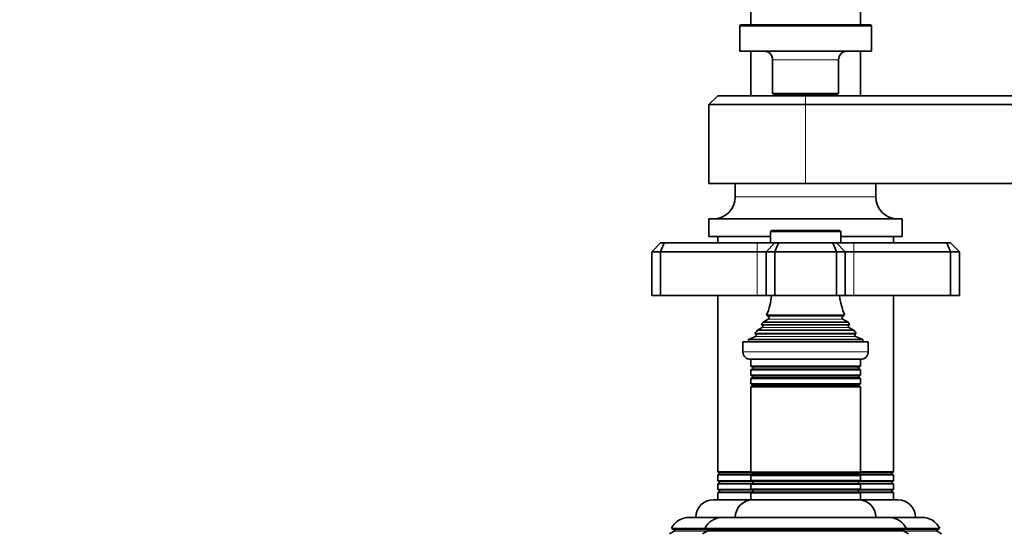
# Model space of a CAD drawing. Units: millimetres. Extents: x 0 to 1478, y 0 to 1758.
# Drawn here: x 1032 to 1256, y 1238 to 1354 of the extents above; entities that cross this region are included whole.
import ezdxf
from ezdxf import colors
from ezdxf.entities.mleader import LeaderData, LeaderLine
from ezdxf.math import Vec2, Vec3

# ---------------------------------------------------------------- set-up
doc = ezdxf.new("R2010")
doc.units = ezdxf.units.MM
doc.layers.add('DV5_Défaut', color=7, linetype='Continuous')
doc.layers.add('Défaut', color=7, linetype='Continuous')

# ---------------------------------------------------------------- blocks, each defined once
blk = doc.blocks.new('_DOT')
at = {"color": 0}
blk.add_line((0, 0), (-1, 0), dxfattribs=at)
at = {"color": 0, "const_width": 0.333}
blk.add_lwpolyline([(-0.1665, 0, 1), (0.1665, 0, 1)], format="xyb", close=True, dxfattribs=at)
blk = doc.blocks.new('SE4')
at = {"layer": 'DV5_Défaut', "color": 7, "linetype": 'Continuous', "lineweight": 35}
for p, q in [((1198.39, 1362.39), (1198.39, 1353.06)), ((1223.39, 1353.06), (1223.39, 1362.39)), ((1195.89, 1352.76), (1195.89, 1347.06)), ((1196.19, 1353.06), (1225.59, 1353.06)), ((1225.89, 1347.06), (1225.89, 1352.76)), ((1195.89, 1347.06), (1225.89, 1347.06)), ((1198.39, 1347.06), (1198.39, 1336.86)), ((1203.39, 1345.06), (1203.39, 1337.36)), ((1218.39, 1337.36), (1218.39, 1345.06)), ((1223.39, 1336.86), (1223.39, 1347.06)), ((1190.89, 1336.86), (1188.89, 1334.86)), ((1210.89, 1336.86), (1190.89, 1336.86)), ((1203.39, 1337.36), (1218.39, 1337.36)), ((1203.39, 1337.36), (1203.69, 1337.06)), ((1203.69, 1337.06), (1218.09, 1337.06)), ((1206.89, 1337.06), (1206.89, 1336.86)), ((1210.89, 1336.86), (1430.89, 1336.86)), ((1214.89, 1336.86), (1214.89, 1337.06)), ((1218.09, 1337.06), (1218.39, 1337.36)), ((1210.89, 1334.86), (1188.89, 1334.86)), ((1188.89, 1334.86), (1188.89, 1316.86)), ((1430.89, 1334.86), (1210.89, 1334.86)), ((1210.89, 1316.86), (1188.89, 1316.86)), ((1194.89, 1316.86), (1194.89, 1313.86)), ((1430.89, 1316.86), (1210.89, 1316.86)), ((1226.89, 1313.86), (1226.89, 1316.86)), ((1188.89, 1308.86), (1232.89, 1308.86)), ((1188.89, 1308.86), (1188.89, 1304.86)), ((1232.89, 1304.86), (1232.89, 1308.86)), ((1188.89, 1304.86), (1202.89, 1304.86)), ((1190.89, 1304.86), (1190.89, 1303.36)), ((1202.89, 1305.86), (1202.89, 1303.36)), ((1218.59, 1306.16), (1203.19, 1306.16)), ((1218.89, 1303.36), (1218.89, 1305.86)), ((1218.89, 1304.86), (1232.89, 1304.86)), ((1230.89, 1303.36), (1230.89, 1304.86)), ((1177.89, 1303.36), (1175.89, 1301.36)), ((1177.89, 1303.36), (1178.72, 1303.36)), ((1178.72, 1303.36), (1177.89, 1301.36)), ((1178.72, 1303.36), (1199.89, 1303.36)), ((1199.89, 1303.36), (1203.89, 1303.36)), ((1203.89, 1303.36), (1201.89, 1301.36)), ((1203.89, 1303.36), (1204.72, 1303.36)), ((1204.72, 1303.36), (1203.89, 1301.36)), ((1204.72, 1303.36), (1217.06, 1303.36)), ((1217.06, 1303.36), (1217.89, 1303.36)), ((1217.06, 1303.36), (1217.89, 1301.36)), ((1217.89, 1303.36), (1221.89, 1303.36)), ((1217.89, 1303.36), (1219.89, 1301.36)), ((1221.89, 1303.36), (1243.06, 1303.36)), ((1243.06, 1303.36), (1243.89, 1303.36)), ((1243.06, 1303.36), (1243.89, 1301.36)), ((1245.89, 1301.36), (1243.89, 1303.36)), ((1175.89, 1301.36), (1175.89, 1291.36)), ((1177.89, 1301.36), (1175.89, 1301.36)), ((1177.89, 1301.36), (1177.89, 1291.36)), ((1199.89, 1301.36), (1177.89, 1301.36)), ((1201.89, 1301.36), (1199.89, 1301.36)), ((1201.89, 1301.36), (1201.89, 1291.36)), ((1203.89, 1301.36), (1201.89, 1301.36)), ((1203.89, 1301.36), (1203.89, 1291.36)), ((1217.89, 1301.36), (1203.89, 1301.36)), ((1217.89, 1301.36), (1217.89, 1291.36)), ((1219.89, 1301.36), (1217.89, 1301.36)), ((1221.89, 1301.36), (1219.89, 1301.36)), ((1219.89, 1301.36), (1219.89, 1291.36)), ((1243.89, 1301.36), (1221.89, 1301.36)), ((1243.89, 1301.36), (1243.89, 1291.36)), ((1245.89, 1301.36), (1243.89, 1301.36)), ((1245.89, 1301.36), (1245.89, 1291.36)), ((1175.89, 1291.36), (1177.89, 1291.36)), ((1177.89, 1291.36), (1199.89, 1291.36)), ((1190.89, 1291.36), (1190.89, 1251.2)), ((1199.89, 1291.36), (1201.89, 1291.36)), ((1201.89, 1291.36), (1203.89, 1291.36)), ((1203.89, 1291.36), (1217.89, 1291.36)), ((1217.89, 1291.36), (1219.89, 1291.36)), ((1219.89, 1291.36), (1221.89, 1291.36)), ((1221.89, 1291.36), (1243.89, 1291.36)), ((1230.89, 1251.2), (1230.89, 1291.36)), ((1243.89, 1291.36), (1245.89, 1291.36)), ((1219.77, 1286.92), (1202, 1286.92)), ((1202, 1286.92), (1202.39, 1286.7)), ((1219.39, 1286.7), (1219.77, 1286.92)), ((1220.93, 1284.73), (1200.84, 1284.73)), ((1200.84, 1284.73), (1201.04, 1284.62)), ((1202.39, 1286.01), (1201.21, 1285.33)), ((1201.21, 1285.33), (1220.57, 1285.33)), ((1220.57, 1285.33), (1219.39, 1286.01)), ((1220.74, 1284.62), (1220.93, 1284.73)), ((1199.34, 1282.76), (1222.43, 1282.76)), ((1199.34, 1282.76), (1199.56, 1282.6)), ((1201.04, 1284.1), (1199.93, 1283.46)), ((1199.93, 1283.46), (1221.84, 1283.46)), ((1221.84, 1283.46), (1220.74, 1284.1)), ((1222.21, 1282.6), (1222.43, 1282.76)), ((1196.64, 1280.86), (1225.14, 1280.86)), ((1196.64, 1280.86), (1196.64, 1278.56)), ((1199.51, 1282.08), (1197.89, 1281.36)), ((1197.89, 1281.36), (1223.89, 1281.36)), ((1197.89, 1281.36), (1197.89, 1280.86)), ((1223.89, 1281.36), (1222.26, 1282.08)), ((1223.89, 1280.86), (1223.89, 1281.36)), ((1225.14, 1278.56), (1225.14, 1280.86)), ((1198.34, 1276.86), (1223.44, 1276.86)), ((1198.39, 1276.86), (1198.39, 1275.26)), ((1223.39, 1275.26), (1223.39, 1276.86)), ((1223.39, 1275.26), (1198.39, 1275.26)), ((1198.39, 1275.26), (1198.79, 1275.03)), ((1198.79, 1274.68), (1198.39, 1274.45)), ((1198.39, 1274.45), (1223.39, 1274.45)), ((1198.39, 1274.45), (1198.39, 1273.26)), ((1223.39, 1273.26), (1198.39, 1273.26)), ((1198.39, 1273.26), (1198.79, 1273.03)), ((1222.99, 1275.03), (1223.39, 1275.26)), ((1223.39, 1274.45), (1222.99, 1274.68)), ((1222.99, 1273.03), (1223.39, 1273.26)), ((1223.39, 1273.26), (1223.39, 1274.45)), ((1198.79, 1272.68), (1198.39, 1272.45)), ((1198.39, 1272.45), (1223.39, 1272.45)), ((1198.39, 1272.45), (1198.39, 1271.29)), ((1223.39, 1271.29), (1198.39, 1271.29)), ((1198.39, 1271.29), (1198.84, 1271.03)), ((1222.94, 1271.03), (1223.39, 1271.29)), ((1223.39, 1272.45), (1222.99, 1272.68)), ((1223.39, 1271.29), (1223.39, 1272.45)), ((1198.84, 1270.86), (1198.39, 1270.6)), ((1198.39, 1270.6), (1223.39, 1270.6)), ((1198.39, 1270.6), (1198.39, 1251.12)), ((1223.39, 1270.6), (1222.94, 1270.86)), ((1223.39, 1251.12), (1223.39, 1270.6)), ((1190.89, 1251.2), (1198.39, 1251.2)), ((1190.89, 1251.2), (1191.19, 1251.03)), ((1223.39, 1251.12), (1198.39, 1251.12)), ((1198.39, 1251.12), (1198.84, 1250.86)), ((1222.94, 1250.86), (1223.39, 1251.12)), ((1223.39, 1251.2), (1230.89, 1251.2)), ((1230.59, 1251.03), (1230.89, 1251.2)), ((1191.19, 1250.68), (1190.89, 1250.51)), ((1190.89, 1250.51), (1198.54, 1250.51)), ((1190.89, 1250.51), (1190.89, 1249.17)), ((1190.89, 1249.17), (1198.55, 1249.17)), ((1190.89, 1249.17), (1191.17, 1249.04)), ((1191.18, 1248.68), (1190.89, 1248.52)), ((1190.89, 1248.52), (1198.5, 1248.52)), ((1190.89, 1248.52), (1190.89, 1247.2)), ((1198.84, 1250.68), (1198.39, 1250.42)), ((1198.39, 1250.42), (1223.39, 1250.42)), ((1198.39, 1250.42), (1198.39, 1249.26)), ((1223.39, 1249.26), (1198.39, 1249.26)), ((1198.39, 1249.26), (1198.79, 1249.03)), ((1198.79, 1248.68), (1198.39, 1248.45)), ((1223.39, 1250.42), (1222.94, 1250.68)), ((1222.99, 1249.03), (1223.39, 1249.26)), ((1223.39, 1248.45), (1222.99, 1248.68)), ((1223.23, 1250.51), (1230.89, 1250.51)), ((1223.23, 1249.17), (1230.89, 1249.17)), ((1223.27, 1248.52), (1230.89, 1248.52)), ((1223.39, 1249.26), (1223.39, 1250.42)), ((1230.89, 1250.51), (1230.59, 1250.68)), ((1230.89, 1248.52), (1230.59, 1248.68)), ((1230.6, 1249.04), (1230.89, 1249.17)), ((1230.89, 1249.17), (1230.89, 1250.51)), ((1230.89, 1247.2), (1230.89, 1248.52)), ((1190.89, 1247.2), (1198.49, 1247.2)), ((1190.89, 1247.2), (1191.19, 1247.03)), ((1191.19, 1246.68), (1190.89, 1246.51)), ((1190.89, 1246.51), (1198.49, 1246.51)), ((1190.89, 1246.51), (1190.89, 1244.86)), ((1198.39, 1248.45), (1223.39, 1248.45)), ((1198.39, 1248.45), (1198.39, 1247.26)), ((1223.39, 1247.26), (1198.39, 1247.26)), ((1198.39, 1247.26), (1198.79, 1247.03)), ((1198.79, 1246.68), (1198.39, 1246.45)), ((1198.39, 1246.45), (1223.39, 1246.45)), ((1198.39, 1246.45), (1198.39, 1244.86)), ((1222.99, 1247.03), (1223.39, 1247.26)), ((1223.39, 1246.45), (1222.99, 1246.68)), ((1223.29, 1247.2), (1230.89, 1247.2)), ((1223.29, 1246.51), (1230.89, 1246.51)), ((1223.39, 1247.26), (1223.39, 1248.45)), ((1223.39, 1244.86), (1223.39, 1246.45)), ((1230.59, 1247.03), (1230.89, 1247.2)), ((1230.89, 1246.51), (1230.59, 1246.68)), ((1230.89, 1244.86), (1230.89, 1246.51)), ((1189.89, 1244.86), (1198.39, 1244.86)), ((1198.39, 1244.86), (1223.39, 1244.86)), ((1223.39, 1244.86), (1231.89, 1244.86)), ((1184.39, 1240.86), (1191.99, 1240.86)), ((1191.99, 1240.86), (1229.79, 1240.86)), ((1229.79, 1240.86), (1237.39, 1240.86)), ((1180.94, 1237.68), (1179.91, 1237.09)), ((1180.36, 1238.36), (1187.96, 1238.36)), ((1180.36, 1238.36), (1180.94, 1238.03)), ((1188.49, 1237.68), (1187.44, 1237.08)), ((1187.94, 1238.33), (1233.83, 1238.33)), ((1187.94, 1238.33), (1188.54, 1237.99)), ((1233.24, 1237.99), (1188.54, 1237.99)), ((1233.24, 1237.99), (1233.83, 1238.33)), ((1234.34, 1237.08), (1233.29, 1237.68)), ((1233.81, 1238.36), (1241.41, 1238.36)), ((1240.84, 1238.03), (1241.41, 1238.36)), ((1241.86, 1237.09), (1240.84, 1237.68))]:
    blk.add_line(p, q, dxfattribs=at)
at = {"layer": 'DV5_Défaut', "color": 7, "linetype": 'Continuous', "lineweight": 18}
for p, q in [((1195.89, 1352.76), (1225.89, 1352.76)), ((1203.39, 1345.06), (1218.39, 1345.06)), ((1210.89, 1336.86), (1210.89, 1334.86)), ((1210.89, 1334.86), (1210.89, 1316.86)), ((1194.89, 1313.86), (1226.89, 1313.86)), ((1202.89, 1305.86), (1218.89, 1305.86)), ((1199.89, 1303.36), (1199.89, 1301.36)), ((1221.89, 1303.36), (1221.89, 1301.36)), ((1199.89, 1301.36), (1199.89, 1291.36)), ((1221.89, 1301.36), (1221.89, 1291.36)), ((1202.39, 1286.7), (1219.39, 1286.7)), ((1201.04, 1284.62), (1220.74, 1284.62)), ((1202.39, 1286.01), (1219.39, 1286.01)), ((1199.56, 1282.6), (1222.21, 1282.6)), ((1201.04, 1284.1), (1220.74, 1284.1)), ((1199.51, 1282.08), (1222.26, 1282.08)), ((1225.14, 1278.56), (1196.64, 1278.56)), ((1198.79, 1275.03), (1222.99, 1275.03)), ((1198.79, 1274.68), (1222.99, 1274.68)), ((1198.79, 1273.03), (1222.99, 1273.03)), ((1198.79, 1272.68), (1222.99, 1272.68)), ((1198.84, 1271.03), (1222.94, 1271.03)), ((1198.84, 1270.86), (1222.94, 1270.86)), ((1191.19, 1251.03), (1198.54, 1251.03)), ((1198.84, 1250.86), (1222.94, 1250.86)), ((1223.24, 1251.03), (1230.59, 1251.03)), ((1191.17, 1249.04), (1198.77, 1249.04)), ((1191.18, 1248.68), (1198.78, 1248.68)), ((1191.19, 1250.68), (1198.84, 1250.68)), ((1198.79, 1249.03), (1222.99, 1249.03)), ((1198.79, 1248.68), (1222.99, 1248.68)), ((1198.84, 1250.68), (1222.94, 1250.68)), ((1222.93, 1250.68), (1230.59, 1250.68)), ((1222.99, 1248.68), (1230.59, 1248.68)), ((1223, 1249.04), (1230.6, 1249.04)), ((1191.19, 1247.03), (1198.79, 1247.03)), ((1191.19, 1246.68), (1198.79, 1246.68)), ((1198.79, 1247.03), (1222.99, 1247.03)), ((1198.79, 1246.68), (1222.99, 1246.68)), ((1222.99, 1247.03), (1230.59, 1247.03)), ((1222.99, 1246.68), (1230.59, 1246.68)), ((1180.94, 1238.03), (1188.47, 1238.03)), ((1180.94, 1237.68), (1188.49, 1237.68)), ((1233.29, 1237.68), (1188.49, 1237.68)), ((1233.29, 1237.68), (1240.84, 1237.68)), ((1233.31, 1238.03), (1240.84, 1238.03))]:
    blk.add_line(p, q, dxfattribs=at)
at = {"layer": 'DV5_Défaut', "color": 7, "linetype": 'Continuous', "lineweight": 35}
for centre, radius, start, end in [((1196.19, 1352.76), 0.3, 90, 180), ((1225.59, 1352.76), 0.3, 0, 90), ((1201.39, 1345.06), 2, 0, 90), ((1220.39, 1345.06), 2, 90, 180), ((1189.89, 1313.86), 5, 270, 0), ((1231.89, 1313.86), 5, 180, 270), ((1203.19, 1305.86), 0.3, 90, 180), ((1218.59, 1305.86), 0.3, 0, 90), ((1188.21, 1292.82), 15, 336.8741, 354.4163), ((1233.57, 1292.82), 15, 185.5837, 203.1259), ((1202.19, 1286.36), 0.4, 300, 60), ((1219.59, 1286.36), 0.4, 120, 240), ((1188.21, 1292.82), 15, 327.3759, 330.0524), ((1200.89, 1284.36), 0.3, 300, 60), ((1233.57, 1292.82), 15, 209.9476, 212.6241), ((1220.89, 1284.36), 0.3, 120, 240), ((1188.21, 1292.82), 15, 317.9087, 321.4029), ((1199.39, 1282.36), 0.3, 294.1109, 54.1109), ((1233.57, 1292.82), 15, 218.5971, 222.0913), ((1222.39, 1282.36), 0.3, 125.8891, 245.8891), ((1198.34, 1278.56), 1.7, 180, 270), ((1223.44, 1278.56), 1.7, 270, 0), ((1198.69, 1274.86), 0.2, 300, 60), ((1223.09, 1274.86), 0.2, 120, 240), ((1198.69, 1272.86), 0.2, 300, 60), ((1198.78, 1270.95), 0.103, 300, 60), ((1223.09, 1272.86), 0.2, 120, 240), ((1222.99, 1270.95), 0.103, 120, 240), ((1191.09, 1250.86), 0.2, 300, 60), ((1198.78, 1250.77), 0.103, 300, 60), ((1222.99, 1250.77), 0.103, 120, 240), ((1230.69, 1250.86), 0.2, 120, 240), ((1191.09, 1248.86), 0.2, 298.7257, 65.4642), ((1198.69, 1248.86), 0.2, 300, 60), ((1223.09, 1248.86), 0.2, 120, 240), ((1230.69, 1248.86), 0.2, 114.5358, 241.2743), ((1191.09, 1246.86), 0.2, 300, 60), ((1198.69, 1246.86), 0.2, 300, 60), ((1223.09, 1246.86), 0.2, 120, 240), ((1230.69, 1246.86), 0.2, 120, 240), ((1189.89, 1240.86), 4, 90, 180), ((1198.89, 1240.86), 4, 90, 180), ((1222.89, 1240.86), 4, 0, 90), ((1231.89, 1240.86), 4, 0, 90), ((1184.39, 1236.36), 4.5, 90, 153.5159), ((1191.99, 1236.36), 4.5, 90, 153.9752), ((1229.79, 1236.36), 4.5, 26.0248, 90), ((1237.39, 1236.36), 4.5, 26.4841, 90), ((1180.84, 1237.86), 0.2, 300, 60), ((1188.39, 1237.86), 0.2, 300, 40.9087), ((1233.39, 1237.86), 0.2, 139.0913, 240), ((1240.94, 1237.86), 0.2, 120, 240)]:
    blk.add_arc(centre, radius, start, end, dxfattribs=at)

msp = doc.modelspace()

# ---------------------------------------------------------------- block references
at = {"layer": 'Défaut'}
msp.add_blockref('SE4', (0, 0), dxfattribs=at)

# ---------------------------------------------------------------- leaders
at = {"layer": 'Défaut', "color": 7, "linetype": 'Continuous', "lineweight": 18}
ml = msp.add_multileader_mtext('Standard', dxfattribs=at)
ml.set_content('{\\pxsm0.9;\\fSolid Edge ISO|b1||i0||c0|p34;\\W1.;27/12/2016\\P}', color=256)
ml.set_leader_properties()
ml.set_arrow_properties(name='DOT')
ml.build(insert=Vec2(0, 0))
ml.multileader.update_dxf_attribs({"leader_type": 0, "dogleg_length": 0, "arrow_head_size": 12})
ctx = ml.context
ctx.base_point, ctx.char_height, ctx.arrow_head_size, ctx.landing_gap_size = Vec3(1390.41, 1750.71), 12, 12, 4.2
notes = []
notes.append((ctx, [(0, (0, 0, 0), (0, 0), (1, 0), 1, [])]))
ctx.mtext.insert = Vec3(1392.41, 1756.83)
for ctx, leaders in notes:
    for number, flags, end, landing, length, lines in leaders:
        leader = LeaderData()
        leader.index, (leader.has_last_leader_line, leader.has_dogleg_vector, leader.attachment_direction) = number, flags
        leader.last_leader_point, leader.dogleg_vector, leader.dogleg_length = Vec3(end), Vec3(landing), length
        for number, points, colour, breaks in lines:
            line = LeaderLine()
            line.index, line.vertices, line.color, line.breaks = number, Vec3.list(points), colors.encode_raw_color(colour), breaks
            leader.lines.append(line)
        ctx.leaders.append(leader)

doc.saveas('drawing.dxf')
